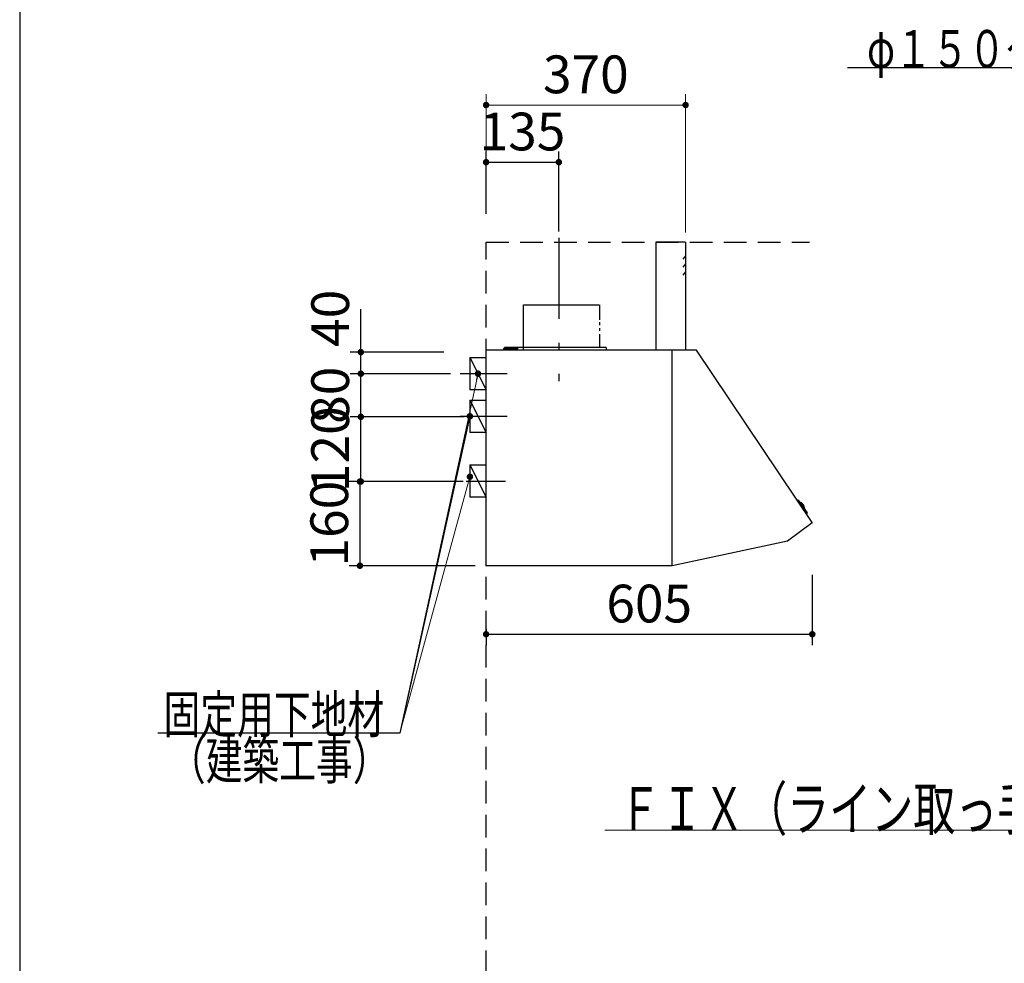
# Model space of a CAD drawing. Units: millimetres. Extents: x 210 to 8110, y 68 to 5608.
# Drawn here: x 210 to 2036, y 2003 to 3753 of the extents above; entities that cross this region are included whole.
import ezdxf

# ---------------------------------------------------------------- set-up
doc = ezdxf.new("R2010")
doc.units = ezdxf.units.MM
doc.header["$LTSCALE"] = 5
doc.linetypes.add('DASHDOT', pattern=[50.5, 30, -9, 2.5, -9])
doc.linetypes.add('HIDDEN', pattern=[12.6, 8.4, -4.2])
for name, color, linetype, lineweight in [('トビラ', 54, 'Continuous', 9), ('フード', 251, 'Continuous', 9), ('レイヤ_1', 7, 'Continuous', 9), ('建築', 136, 'Continuous', 9)]:
    doc.layers.add(name, color=color, linetype=linetype, lineweight=lineweight)
doc.styles.get("Standard").update_dxf_attribs({"font": 'txt', "bigfont": 'bigfont'})
doc.styles.add('ＭＳ ゴシック', font='txt')
doc.dimstyles.get("Standard").update_dxf_attribs({"dimtxt": 0.18, "dimasz": 0.18, "dimexe": 0.18, "dimexo": 0.0625, "dimgap": 0.09, "dimtad": 0, "dimtih": 1, "dimtoh": 1, "dimdec": 4, "dimzin": 0, "dimdsep": 46, "dimtxsty": 'Standard', "dimcen": 0.09, "dimadec": 0, "dimazin": 0, "dimtfac": 1, "dimtdec": 4, "dimtofl": 0, "dimtmove": 0, "dimatfit": 3, "dimfxl": 1, "dimtolj": 1, "dimtzin": 0, "dimarcsym": 0})

# ---------------------------------------------------------------- blocks, each defined once
blk = doc.blocks.new('_DOT')
at = {"color": 0}
blk.add_line((-0.5, 0), (-1, 0), dxfattribs=at)
at = {"color": 0, "const_width": 0.5}
blk.add_lwpolyline([(-0.25, 0, 1), (0.25, 0, 1)], format="xyb", close=True, dxfattribs=at)
blk = doc.blocks.new('Dim47')
at = {"layer": 'フード', "color": 251, "linetype": 'Continuous', "lineweight": 30}
for p, q in [((1680, 2723.4), (1680, 2593.4)), ((1075, 2623.4), (1075, 2593.4)), ((1075, 2613.4), (1680, 2613.4))]:
    blk.add_line(p, q, dxfattribs=at)
at = {"layer": 'フード', "color": 251, "linetype": 'Continuous', "lineweight": 30, "xscale": 12, "yscale": 12, "zscale": 12}
for p, rotation in [((1075, 2613.4), 179.9999999999998), ((1680, 2613.4), 359.9999999999997)]:
    blk.add_blockref('_DOT', p, dxfattribs=dict(at, rotation=rotation))
at = {"layer": 'フード', "color": 251, "linetype": 'Continuous', "lineweight": 9, "insert": (1377.5, 2613.4), "char_height": 70, "width": 883.333, "attachment_point": 8, "style": 'ＭＳ ゴシック'}
blk.add_mtext('605', dxfattribs=at)
blk = doc.blocks.new('Dim48')
at = {"layer": 'フード', "color": 251, "linetype": 'Continuous', "lineweight": 30}
for p, q in [((1034.5, 3016.4), (822.7, 3016.4)), ((842.7, 2896.4), (842.7, 3016.4)), ((1032.7, 2896.4), (822.7, 2896.4))]:
    blk.add_line(p, q, dxfattribs=at)
at = {"layer": 'フード', "color": 251, "linetype": 'Continuous', "lineweight": 30, "xscale": 12, "yscale": 12, "zscale": 12}
for p, rotation in [((842.7, 3016.4), 90.00000000000001), ((842.7, 2896.4), 269.9999999999999)]:
    blk.add_blockref('_DOT', p, dxfattribs=dict(at, rotation=rotation))
at = {"layer": 'フード', "color": 251, "linetype": 'Continuous', "lineweight": 9, "insert": (842.7, 2956.4), "char_height": 70, "width": 850, "attachment_point": 8, "rotation": 90, "style": 'ＭＳ ゴシック'}
blk.add_mtext('120', dxfattribs=at)
blk = doc.blocks.new('Dim49')
at = {"layer": 'フード', "color": 251, "linetype": 'Continuous', "lineweight": 30}
for p, q in [((1009.1, 3096.4), (822.7, 3096.4)), ((842.7, 3016.4), (842.7, 3096.4)), ((985.5, 3016.4), (822.7, 3016.4))]:
    blk.add_line(p, q, dxfattribs=at)
at = {"layer": 'フード', "color": 251, "linetype": 'Continuous', "lineweight": 30, "xscale": 12, "yscale": 12, "zscale": 12}
for p, rotation in [((842.7, 3096.4), 90.00000000000001), ((842.7, 3016.4), 269.9999999999999)]:
    blk.add_blockref('_DOT', p, dxfattribs=dict(at, rotation=rotation))
at = {"layer": 'フード', "color": 251, "linetype": 'Continuous', "lineweight": 9, "insert": (842.7, 3056.4), "char_height": 70, "width": 566.667, "attachment_point": 8, "rotation": 90, "style": 'ＭＳ ゴシック'}
blk.add_mtext('80', dxfattribs=at)
blk = doc.blocks.new('Dim50')
at = {"layer": 'フード', "color": 251, "linetype": 'Continuous', "lineweight": 30}
for p, q in [((910, 2896.4), (821, 2896.4)), ((841, 2896.4), (841, 2740.4)), ((1055, 2740.4), (821, 2740.4))]:
    blk.add_line(p, q, dxfattribs=at)
at = {"layer": 'フード', "color": 251, "linetype": 'Continuous', "lineweight": 30, "xscale": 12, "yscale": 12, "zscale": 12}
for p, rotation in [((841, 2896.4), 89.99999999999997), ((841, 2740.4), 270)]:
    blk.add_blockref('_DOT', p, dxfattribs=dict(at, rotation=rotation))
at = {"layer": 'フード', "color": 251, "linetype": 'Continuous', "lineweight": 9, "insert": (841, 2818.4), "char_height": 70, "width": 850, "attachment_point": 8, "rotation": 90, "style": 'ＭＳ ゴシック'}
blk.add_mtext('160', dxfattribs=at)
blk = doc.blocks.new('*G88')
at = {"layer": 'フード', "color": 251, "linetype": 'DASHDOT', "lineweight": 30}
blk.add_line((1210, 3348.3), (1210, 3082.3), dxfattribs=at)
at = {"layer": 'フード', "color": 251, "linetype": 'Continuous', "lineweight": 30}
for p, q in [((1390, 3339.9), (1390, 3139.9)), ((1444.5, 3339.9), (1390, 3339.9)), ((1445, 3339.9), (1445, 3139.9)), ((1144.4, 3224.1), (1284.9, 3224.1)), ((1144.4, 3139.9), (1144.4, 3224.1)), ((1285.6, 3224.1), (1285.6, 3196.3)), ((1285.6, 3191.6), (1285.6, 3186.1)), ((1285.6, 3181), (1285.6, 3175.6)), ((1285.6, 3169.4), (1285.6, 3144.9)), ((1108, 3140.3), (1108, 3143.1)), ((1108.7, 3143.8), (1134, 3143.8)), ((1298, 3144.9), (1109, 3144.9)), ((1109, 3142.8), (1113.7, 3142.8)), ((1109, 3140.3), (1109, 3142.8)), ((1111.5, 3140.3), (1111.6, 3141.4)), ((1116.4, 3142.8), (1134, 3142.8)), ((1118.4, 3141.4), (1118.5, 3140.3)), ((1122, 3144.9), (1122, 3139.9)), ((1134, 3143.8), (1134, 3142.8)), ((1298, 3144.9), (1298, 3139.9)), ((1075, 2740.1), (1075, 3139.4)), ((1419.4, 3139.9), (1075.5, 3139.9)), ((1090, 3139.9), (1090, 3139.3)), ((1100, 3140.3), (1121, 3140.3)), ((1100, 3140.3), (1100, 3139.3)), ((1118.5, 3140.3), (1111.5, 3140.3)), ((1118.5, 3140.3), (1111.5, 3140.3)), ((1121, 3140.3), (1121, 3139.3)), ((1419.5, 3139.9), (1340, 3139.9)), ((1420, 3006.2), (1420, 3139.9)), ((1465, 3139.9), (1420, 3139.9)), ((1420, 2840.9), (1420, 3139.4)), ((1679.9, 2820.4), (1465, 3139.9)), ((1075, 2840.4), (1075, 3101.4)), ((1420, 2840.9), (1420, 3101.9)), ((1075, 2739.4), (1075, 3005.7)), ((1420, 2739.9), (1420, 3006.2)), ((1652.9, 2861.8), (1651.2, 2861.2)), ((1654.1, 2861.5), (1670.3, 2838.5)), ((1657.4, 2856.7), (1657.7, 2856.9)), ((1664.6, 2846.5), (1664.9, 2846.7)), ((1670.2, 2837.2), (1669, 2835.9)), ((1679.8, 2819.6), (1634.3, 2786.2)), ((1634.3, 2786.2), (1420, 2739.9)), ((1419.4, 2739.9), (1075.5, 2739.9))]:
    blk.add_line(p, q, dxfattribs=at)
at = {"layer": 'フード', "color": 251, "linetype": 'HIDDEN', "lineweight": 30}
for p, q in [((1445, 3314.9), (1439.9, 3308.8)), ((1445, 3299.9), (1439.9, 3293.8)), ((1445, 3284.9), (1439.9, 3278.8))]:
    blk.add_line(p, q, dxfattribs=at)
at = {"layer": 'フード', "color": 251, "linetype": 'Continuous', "lineweight": 30}
for centre, radius, start, end in [((1444.5, 3339.4), 0.5, 0, 90), ((1108.7, 3143.1), 0.7, 90, 180), ((1112.9, 3141.3), 1.3, 105.8809, 175), ((1115, 3133.9), 9, 74.1191, 105.8809), ((1117.1, 3141.3), 1.3, 5, 74.1191), ((1075.5, 3139.4), 0.5, 90, 180), ((1075.5, 3139.4), 0.5, 90, 180), ((1419.5, 3139.4), 0.5, 0, 90), ((1653.3, 2860.9), 1, 35.1102, 110.1102), ((1658.5, 2855.7), 1.5, 63.5016, 124.7791), ((1654.1, 2846.7), 11.5, 6.7188, 63.5016), ((1664, 2847.9), 1.5, 305.4413, 6.7188), ((1669.4, 2837.9), 1, 320.1102, 35.1102), ((1679.4, 2820), 0.6, 306.2926, 36.2926)]:
    blk.add_arc(centre, radius, start, end, dxfattribs=at)
blk = doc.blocks.new('Dim51')
at = {"layer": 'フード', "color": 251, "linetype": 'Continuous', "lineweight": 30}
for p, q in [((1075, 3392.5), (1075, 3508.4)), ((1210, 3359.9), (1210, 3508.4)), ((1075, 3488.4), (1210, 3488.4))]:
    blk.add_line(p, q, dxfattribs=at)
at = {"layer": 'フード', "color": 251, "linetype": 'Continuous', "lineweight": 30, "xscale": 12, "yscale": 12, "zscale": 12}
for p, rotation in [((1075, 3488.4), 179.9999999999998), ((1210, 3488.4), 359.9999999999997)]:
    blk.add_blockref('_DOT', p, dxfattribs=dict(at, rotation=rotation))
at = {"layer": 'フード', "color": 251, "linetype": 'Continuous', "lineweight": 9, "insert": (1142.5, 3488.4), "char_height": 70, "width": 850, "attachment_point": 8, "style": 'ＭＳ ゴシック'}
blk.add_mtext('135', dxfattribs=at)
blk = doc.blocks.new('Dim52')
at = {"layer": 'フード', "color": 251, "linetype": 'Continuous', "lineweight": 9}
for p, q in [((1075, 3392.5), (1075, 3614.4)), ((1445, 3358), (1445, 3614.4)), ((1445, 3594.4), (1075, 3594.4))]:
    blk.add_line(p, q, dxfattribs=at)
at = {"layer": 'フード', "color": 251, "linetype": 'Continuous', "lineweight": 9, "xscale": 12, "yscale": 12, "zscale": 12}
for p, rotation in [((1075, 3594.4), 179.9999999999998), ((1445, 3594.4), 359.9999999999997)]:
    blk.add_blockref('_DOT', p, dxfattribs=dict(at, rotation=rotation))
at = {"layer": 'フード', "color": 251, "linetype": 'Continuous', "lineweight": 9, "insert": (1260, 3594.4), "char_height": 70, "width": 900, "attachment_point": 8, "style": 'ＭＳ ゴシック'}
blk.add_mtext('370', dxfattribs=at)
blk = doc.blocks.new('Dim53')
at = {"layer": 'フード', "color": 251, "linetype": 'Continuous', "lineweight": 30}
for p, q in [((842.7, 3096.4), (842.7, 3216)), ((996.4, 3136.4), (822.7, 3136.4)), ((958.2, 3096.4), (822.7, 3096.4))]:
    blk.add_line(p, q, dxfattribs=at)
at = {"layer": 'フード', "color": 251, "linetype": 'Continuous', "lineweight": 30, "xscale": 12, "yscale": 12, "zscale": 12}
for p, rotation in [((842.7, 3136.4), 89.99999999999991), ((842.7, 3096.4), 269.9999999999998)]:
    blk.add_blockref('_DOT', p, dxfattribs=dict(at, rotation=rotation))
at = {"layer": 'フード', "color": 251, "linetype": 'Continuous', "lineweight": 9, "insert": (842.7, 3146), "char_height": 70, "width": 566.667, "attachment_point": 7, "rotation": 90, "style": 'ＭＳ ゴシック'}
blk.add_mtext('40', dxfattribs=at)

msp = doc.modelspace()

# ---------------------------------------------------------------- linework, layer by layer
at = {"layer": 'トビラ', "color": 54, "linetype": 'Continuous', "lineweight": 9}
msp.add_lwpolyline([(2535.028, 1729.906), (2335.028, 2249.906), (1295.028, 2249.906)], dxfattribs=at)
at = {"layer": 'フード', "color": 251, "linetype": 'Continuous', "lineweight": 30}
for p, q in [((1045.028, 3126.438), (1075.028, 3126.438)), ((1045.028, 3126.438), (1045.028, 3066.438)), ((1045.028, 3126.438), (1075.028, 3066.438)), ((1027.028, 3096.438), (1114.028, 3096.438)), ((1075.028, 3066.438), (1045.028, 3066.438)), ((1045.028, 3047.406), (1075.028, 3047.406)), ((1045.028, 3047.406), (1045.028, 2987.406)), ((1045.028, 3047.406), (1075.028, 2987.406)), ((1027.028, 3017.406), (1114.028, 3017.406)), ((1075.028, 2987.406), (1045.028, 2987.406)), ((1045.028, 2927.406), (1075.028, 2927.406)), ((1045.028, 2927.406), (1045.028, 2867.406)), ((1045.028, 2927.406), (1075.028, 2867.406)), ((1038.028, 2897.406), (1111.028, 2897.406)), ((1075.028, 2867.406), (1045.028, 2867.406))]:
    msp.add_line(p, q, dxfattribs=at)
for points in [[(2643.005, 3165.621), (2524.511, 3663.479), (1745.511, 3663.479)], [(1045.028, 3017.406), (915.028, 2429.906), (466.028, 2429.906)], [(1045.028, 3017.406), (915.028, 2429.906), (466.028, 2429.906)]]:
    msp.add_lwpolyline(points, dxfattribs=at)
at = {"layer": 'フード', "color": 251, "linetype": 'Continuous', "lineweight": 9}
for points in [[(1060.028, 3096.438), (915.028, 2429.906)], [(1045.028, 2905.406), (915.028, 2429.906)]]:
    msp.add_lwpolyline(points, dxfattribs=at)
at = {"layer": 'レイヤ_1', "color": 7, "linetype": 'Continuous', "lineweight": 30}
msp.add_line((210, 5607.5), (210, 67.5), dxfattribs=at)
at = {"layer": '建築', "color": 136, "linetype": 'HIDDEN', "lineweight": 30}
for p, q in [((1075.028, 3339.906), (1675.028, 3339.906)), ((1075.028, 1039.906), (1075.028, 3339.906))]:
    msp.add_line(p, q, dxfattribs=at)

# ---------------------------------------------------------------- block references
msp.add_blockref('*G88', (0, 0))
at = {"layer": 'フード', "color": 251, "linetype": 'Continuous', "lineweight": 9, "xscale": 12, "yscale": 12, "zscale": 12}
for p, rotation in [((1060.028, 3096.438), 77.72687256050925), ((1045.028, 2905.406), 74.70920205090061)]:
    msp.add_blockref('_DOT', p, dxfattribs=dict(at, rotation=rotation))
at = {"layer": 'フード', "color": 251, "linetype": 'Continuous', "lineweight": 30, "xscale": 12, "yscale": 12, "zscale": 12, "rotation": 77.52283335799392}
msp.add_blockref('_DOT', (1045.028, 3017.406), dxfattribs=at)
msp.add_blockref('_DOT', (1045.028, 3017.406), dxfattribs=at)

# ---------------------------------------------------------------- texts
at = {"layer": 'トビラ', "color": 54, "linetype": 'Continuous', "lineweight": 9, "insert": (2335.028, 2249.906), "char_height": 80, "width": 1269.56165, "attachment_point": 9}
msp.add_mtext('{\\fＭＳ ゴシック;\\W0.714286;ＦＩＸ（ライン取っ手有り）}', dxfattribs=at)
at = {"layer": 'フード', "color": 251, "linetype": 'Continuous', "lineweight": 9, "char_height": 70, "attachment_point": 9}
for s, insert, width in [('{\\fＭＳ ゴシック;\\W0.714286;φ１５０ダクト用接続口}', (2515.511, 3663.479), 980.65239), ('{\\fＭＳ ゴシック;\\W0.714286;固定用下地材}', (886.028, 2429.906), 538.60622), ('{\\fＭＳ ゴシック;\\W0.714286;固定用下地材}', (886.028, 2429.906), 538.60622), ('{\\fＭＳ ゴシック;\\W0.714286;（建築工事）}', (896.028, 2344.406), 427.98817)]:
    msp.add_mtext(s, dxfattribs=dict(at, insert=insert, width=width))

# ---------------------------------------------------------------- dimensions: what is measured, and where the dimension line sits
at = {"layer": 'フード', "color": 251, "linetype": 'Continuous', "lineweight": 30}
for base, p1, p2, picture, middle in [((842.714, 3136.438), (978.228, 3096.438), (1016.374, 3136.438), 'Dim53', (842.714, 3181.017)), ((842.714, 3016.438), (1052.714, 2896.438), (1054.521, 3016.438), 'Dim48', (842.714, 2956.438)), ((842.714, 3096.438), (1005.475, 3016.438), (1029.09, 3096.438), 'Dim49', (842.714, 3056.438))]:
    dim = msp.add_linear_dim(base=base, p1=p1, p2=p2, angle=90, dimstyle='Standard', override={"dimscale": 1, "dimtxt": 70, "dimasz": 12, "dimexe": 20, "dimexo": 20, "dimgap": 0, "dimtad": 1, "dimtih": 0, "dimtoh": 0, "dimdec": 2, "dimzin": 8, "dimtxsty": 'ＭＳ ゴシック', "dimblk1": 'DOT', "dimblk2": 'DOT', "dimsah": 1, "dimse1": 0, "dimse2": 0, "dimtix": 0, "dimtofl": 1, "dimtmove": 1, "dimatfit": 2, "dimtzin": 8}, dxfattribs=at)
    dim.commit()
    dim.dimension.update_dxf_attribs({"geometry": picture, "text_midpoint": middle, "dimtype": 160})
at = {"layer": 'フード', "color": 251, "linetype": 'Continuous', "lineweight": 9}
dim = msp.add_linear_dim(base=(1075.028, 3594.406), p1=(1445.028, 3337.991), p2=(1075.028, 3372.508), angle=180, dimstyle='Standard', override={"dimscale": 1, "dimtxt": 70, "dimasz": 12, "dimexe": 20, "dimexo": 20, "dimgap": 0, "dimtad": 1, "dimtih": 0, "dimtoh": 0, "dimdec": 2, "dimzin": 8, "dimtxsty": 'ＭＳ ゴシック', "dimblk1": 'DOT', "dimblk2": 'DOT', "dimsah": 1, "dimse1": 0, "dimse2": 0, "dimtix": 0, "dimtofl": 1, "dimtmove": 1, "dimatfit": 2, "dimtzin": 8}, dxfattribs=at)
dim.commit()
dim.dimension.update_dxf_attribs({"geometry": 'Dim52', "text_midpoint": (1260.028, 3594.406), "dimtype": 160})
at = {"layer": 'フード', "color": 251, "linetype": 'Continuous', "lineweight": 30}
dim = msp.add_linear_dim(base=(1210.028, 3488.406), p1=(1075.028, 3372.508), p2=(1210.028, 3339.906), dimstyle='Standard', override={"dimscale": 1, "dimtxt": 70, "dimasz": 12, "dimexe": 20, "dimexo": 20, "dimgap": 0, "dimtad": 1, "dimtih": 0, "dimtoh": 0, "dimdec": 2, "dimzin": 8, "dimtxsty": 'ＭＳ ゴシック', "dimblk1": 'DOT', "dimblk2": 'DOT', "dimsah": 1, "dimse1": 0, "dimse2": 0, "dimtix": 0, "dimtofl": 1, "dimtmove": 1, "dimatfit": 2, "dimtzin": 8}, dxfattribs=at)
dim.commit()
dim.dimension.update_dxf_attribs({"geometry": 'Dim51', "text_midpoint": (1142.528, 3488.406), "dimtype": 160, "text_rotation": 360})
dim = msp.add_linear_dim(base=(841.028, 2740.406), p1=(930.028, 2896.438), p2=(1075.028, 2740.406), angle=270, text='160', dimstyle='Standard', override={"dimscale": 1, "dimtxt": 70, "dimasz": 12, "dimexe": 20, "dimexo": 20, "dimgap": 0, "dimtad": 1, "dimtih": 0, "dimtoh": 0, "dimdec": 2, "dimzin": 8, "dimtxsty": 'ＭＳ ゴシック', "dimblk1": 'DOT', "dimblk2": 'DOT', "dimsah": 1, "dimse1": 0, "dimse2": 0, "dimtix": 0, "dimtofl": 1, "dimtmove": 1, "dimatfit": 2, "dimtzin": 8}, dxfattribs=at)
dim.commit()
dim.dimension.update_dxf_attribs({"geometry": 'Dim50', "text_midpoint": (841.028, 2818.422), "dimtype": 160, "text_rotation": 90})
dim = msp.add_linear_dim(base=(1680.028, 2613.374), p1=(1075.028, 2643.374), p2=(1680.028, 2743.374), dimstyle='Standard', override={"dimscale": 1, "dimtxt": 70, "dimasz": 12, "dimexe": 20, "dimexo": 20, "dimgap": 0, "dimtad": 1, "dimtih": 0, "dimtoh": 0, "dimdec": 2, "dimzin": 8, "dimtxsty": 'ＭＳ ゴシック', "dimblk1": 'DOT', "dimblk2": 'DOT', "dimsah": 1, "dimse1": 0, "dimse2": 0, "dimtix": 0, "dimtofl": 1, "dimtmove": 1, "dimatfit": 2, "dimtzin": 8}, dxfattribs=at)
dim.commit()
dim.dimension.update_dxf_attribs({"geometry": 'Dim47', "text_midpoint": (1377.528, 2613.374), "dimtype": 160})

doc.saveas('drawing.dxf')
